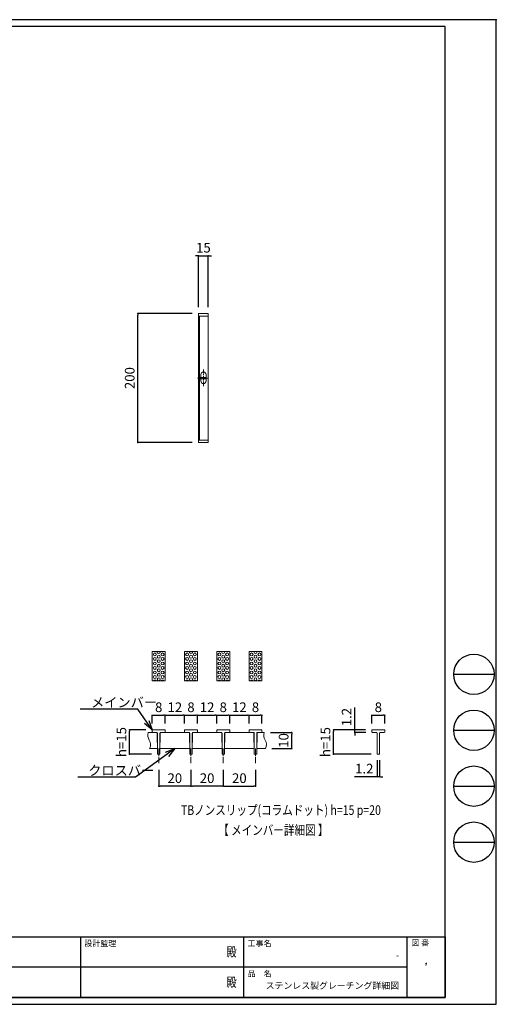
# Model space of a CAD drawing. Extents: x 0 to 431, y 0 to 305.
# Drawn here: x 283 to 431, y 0 to 305 of the extents above; entities that cross this region are included whole.
import ezdxf
from ezdxf import colors
from ezdxf.entities.mleader import LeaderData, LeaderLine
from ezdxf.enums import TextEntityAlignment as Align
from ezdxf.math import Vec2, Vec3

# ---------------------------------------------------------------- set-up
doc = ezdxf.new("R2010")
doc.units = 0
doc.header["$MEASUREMENT"] = 0
doc.linetypes.add('CENTER1', pattern=[10, 6.25, -1.25, 1.25, -1.25])
doc.layers.get('0').update_dxf_attribs({"linetype": 'CONTINUOUS'})
doc.layers.get('Defpoints').update_dxf_attribs({"linetype": 'CONTINUOUS'})
doc.layers.add('A1FRAME', color=7, linetype='CONTINUOUS')
for name, color, linetype, lineweight in [('中心線', 140, 'CENTER1', 5), ('寸法', 4, 'CONTINUOUS', 5), ('文字', 7, 'CONTINUOUS', 0), ('蓋', 3, 'CONTINUOUS', 5)]:
    doc.layers.add(name, color=color, linetype=linetype, lineweight=lineweight)
doc.styles.get("Standard").update_dxf_attribs({"font": 'txt.shx', "width": 0.8, "bigfont": 'bigfont.shx'})
doc.styles.add('丸ゴシック', font='HGRSMP.TTF', dxfattribs={"width": 0.9})
doc.dimstyles.new('単品1-2', dxfattribs={"dimtxt": 3, "dimasz": 0.5, "dimexe": 0, "dimexo": 2, "dimgap": 1, "dimtad": 1, "dimlfac": 2, "dimdsep": 46, "dimtxsty": 'STANDARD', "dimblk": 'DOT', "dimcen": 0.09, "dimadec": 0, "dimazin": 2, "dimtfac": 1, "dimtmove": 0, "dimatfit": 3, "dimldrblk": 'OPEN30', "dimfxl": 1, "dimtolj": 1, "dimtzin": 0, "dimarcsym": 0})
doc.dimstyles.new('単品1-5', dxfattribs={"dimtxt": 3, "dimasz": 0.5, "dimexe": 0, "dimexo": 2, "dimgap": 1, "dimtad": 1, "dimlfac": 5, "dimdsep": 46, "dimtxsty": 'STANDARD', "dimblk": 'DOT', "dimcen": 0.09, "dimadec": 0, "dimazin": 2, "dimtfac": 1, "dimtmove": 0, "dimatfit": 3, "dimldrblk": 'OPEN30', "dimfxl": 1, "dimtolj": 1, "dimtzin": 0, "dimarcsym": 0})

# ---------------------------------------------------------------- blocks, each defined once
blk = doc.blocks.new('_Dot')
at = {"color": 0, "linetype": 'ByBlock', "lineweight": -2}
blk.add_line((-0.5, 0), (-1, 0), dxfattribs=at)
at = {"color": 0, "linetype": 'ByBlock', "const_width": 0.5}
blk.add_lwpolyline([(-0.25, 0, 1), (0.25, 0, 1)], format="xyb", close=True, dxfattribs=at)
blk = doc.blocks.new('*D2')
at = {"layer": 'Defpoints', "color": 0, "transparency": 16777216}
for p in [(319.52, 214.17), (338.37, 214.17), (338.37, 174.17)]:
    blk.add_point(p, dxfattribs=at)
at = {"layer": '寸法', "color": 0, "lineweight": -2, "transparency": 16777216}
for p, q in [((336.37, 214.17), (319.52, 214.17)), ((319.52, 174.67), (319.52, 213.67)), ((336.37, 174.17), (319.52, 174.17))]:
    blk.add_line(p, q, dxfattribs=at)
at = {"layer": '寸法', "color": 0, "lineweight": -2, "transparency": 16777216, "xscale": 0.5, "yscale": 0.5, "zscale": 0.5}
for p, rotation in [((319.52, 214.17), 90), ((319.52, 174.17), 270)]:
    blk.add_blockref('_Dot', p, dxfattribs=dict(at, rotation=rotation))
at = {"layer": '寸法', "color": 0, "transparency": 16777216, "insert": (317.02, 194.17), "char_height": 3, "attachment_point": 5, "rotation": 90}
blk.add_mtext('\\A1;200', dxfattribs=at)
blk = doc.blocks.new('_Open30')
at = {"color": 0, "linetype": 'ByBlock', "lineweight": -2}
for p, q in [((-1, 0.27), (0, 0)), ((0, 0), (-1, -0.27)), ((0, 0), (-1, 0))]:
    blk.add_line(p, q, dxfattribs=at)
blk = doc.blocks.new('*D3')
at = {"layer": 'Defpoints', "color": 0, "transparency": 16777216}
for p in [(341.37, 232.1), (338.37, 214.17), (341.37, 214.17)]:
    blk.add_point(p, dxfattribs=at)
at = {"layer": '寸法', "color": 0, "lineweight": -2, "transparency": 16777216}
for p, q in [((337.87, 232.1), (337.37, 232.1)), ((338.37, 216.17), (338.37, 232.1)), ((338.37, 232.1), (341.37, 232.1)), ((341.37, 216.17), (341.37, 232.1)), ((341.87, 232.1), (342.37, 232.1))]:
    blk.add_line(p, q, dxfattribs=at)
at = {"layer": '寸法', "color": 0, "lineweight": -2, "transparency": 16777216, "xscale": 0.5, "yscale": 0.5, "zscale": 0.5}
blk.add_blockref('_Dot', (338.37, 232.1), dxfattribs=at)
at = {"layer": '寸法', "color": 0, "lineweight": -2, "transparency": 16777216, "xscale": 0.5, "yscale": 0.5, "zscale": 0.5, "rotation": 180}
blk.add_blockref('_Dot', (341.37, 232.1), dxfattribs=at)
at = {"layer": '寸法', "color": 0, "transparency": 16777216, "insert": (339.87, 234.6), "char_height": 3, "attachment_point": 5}
blk.add_mtext('\\A1;15', dxfattribs=at)
blk = doc.blocks.new('*D4')
at = {"layer": 'Defpoints', "color": 0, "transparency": 16777216}
for p in [(358.69, 84.31), (367.24, 84.31), (359.06, 79.31)]:
    blk.add_point(p, dxfattribs=at)
at = {"layer": '寸法', "color": 0, "lineweight": -2, "transparency": 16777216}
for p, q in [((360.69, 84.31), (367.24, 84.31)), ((367.24, 79.81), (367.24, 83.81)), ((361.06, 79.31), (367.24, 79.31))]:
    blk.add_line(p, q, dxfattribs=at)
at = {"layer": '寸法', "color": 0, "lineweight": -2, "transparency": 16777216, "xscale": 0.5, "yscale": 0.5, "zscale": 0.5}
for p, rotation in [((367.24, 84.31), 90), ((367.24, 79.31), 270)]:
    blk.add_blockref('_Dot', p, dxfattribs=dict(at, rotation=rotation))
at = {"layer": '寸法', "color": 0, "transparency": 16777216, "insert": (364.74, 81.81), "char_height": 3, "attachment_point": 5, "rotation": 90}
blk.add_mtext('\\A1;10', dxfattribs=at)
blk = doc.blocks.new('*D5')
at = {"layer": 'Defpoints', "color": 0, "transparency": 16777216}
for p in [(316.94, 85.06), (324.01, 85.06), (325.79, 77.56)]:
    blk.add_point(p, dxfattribs=at)
at = {"layer": '寸法', "color": 0, "lineweight": -2, "transparency": 16777216}
for p, q in [((322.01, 85.06), (316.94, 85.06)), ((316.94, 78.06), (316.94, 84.56)), ((323.79, 77.56), (316.94, 77.56))]:
    blk.add_line(p, q, dxfattribs=at)
at = {"layer": '寸法', "color": 0, "lineweight": -2, "transparency": 16777216, "xscale": 0.5, "yscale": 0.5, "zscale": 0.5}
for p, rotation in [((316.94, 85.06), 90), ((316.94, 77.56), 270)]:
    blk.add_blockref('_Dot', p, dxfattribs=dict(at, rotation=rotation))
at = {"layer": '寸法', "color": 0, "transparency": 16777216, "insert": (314.44, 81.31), "char_height": 3, "attachment_point": 5, "rotation": 90}
blk.add_mtext('\\A1;h=15', dxfattribs=at)
blk = doc.blocks.new('*D6')
at = {"layer": 'Defpoints', "color": 0, "transparency": 16777216}
for p in [(346.01, 74.73), (356.01, 74.73), (356.01, 67.62)]:
    blk.add_point(p, dxfattribs=at)
at = {"layer": '寸法', "color": 0, "lineweight": -2, "transparency": 16777216}
for p, q in [((346.01, 72.73), (346.01, 67.62)), ((356.01, 72.73), (356.01, 67.62)), ((346.51, 67.62), (355.51, 67.62))]:
    blk.add_line(p, q, dxfattribs=at)
at = {"layer": '寸法', "color": 0, "lineweight": -2, "transparency": 16777216, "xscale": 0.5, "yscale": 0.5, "zscale": 0.5, "rotation": 180}
blk.add_blockref('_Dot', (346.01, 67.62), dxfattribs=at)
at = {"layer": '寸法', "color": 0, "lineweight": -2, "transparency": 16777216, "xscale": 0.5, "yscale": 0.5, "zscale": 0.5}
blk.add_blockref('_Dot', (356.01, 67.62), dxfattribs=at)
at = {"layer": '寸法', "color": 0, "transparency": 16777216, "insert": (351.01, 70.12), "char_height": 3, "attachment_point": 5}
blk.add_mtext('\\A1;20', dxfattribs=at)
blk = doc.blocks.new('*D7')
at = {"layer": 'Defpoints', "color": 0, "transparency": 16777216}
for p in [(336.01, 74.73), (346.01, 74.73), (336.01, 67.62)]:
    blk.add_point(p, dxfattribs=at)
at = {"layer": '寸法', "color": 0, "lineweight": -2, "transparency": 16777216}
for p, q in [((336.01, 72.73), (336.01, 67.62)), ((346.01, 72.73), (346.01, 67.62)), ((345.51, 67.62), (336.51, 67.62))]:
    blk.add_line(p, q, dxfattribs=at)
at = {"layer": '寸法', "color": 0, "lineweight": -2, "transparency": 16777216, "xscale": 0.5, "yscale": 0.5, "zscale": 0.5, "rotation": 180}
blk.add_blockref('_Dot', (336.01, 67.62), dxfattribs=at)
at = {"layer": '寸法', "color": 0, "lineweight": -2, "transparency": 16777216, "xscale": 0.5, "yscale": 0.5, "zscale": 0.5}
blk.add_blockref('_Dot', (346.01, 67.62), dxfattribs=at)
at = {"layer": '寸法', "color": 0, "transparency": 16777216, "insert": (341.01, 70.12), "char_height": 3, "attachment_point": 5}
blk.add_mtext('\\A1;20', dxfattribs=at)
blk = doc.blocks.new('*D8')
at = {"layer": 'Defpoints', "color": 0, "transparency": 16777216}
for p in [(326.01, 74.73), (336.01, 74.73), (326.01, 67.62)]:
    blk.add_point(p, dxfattribs=at)
at = {"layer": '寸法', "color": 0, "lineweight": -2, "transparency": 16777216}
for p, q in [((326.01, 72.73), (326.01, 67.62)), ((336.01, 72.73), (336.01, 67.62)), ((335.51, 67.62), (326.51, 67.62))]:
    blk.add_line(p, q, dxfattribs=at)
at = {"layer": '寸法', "color": 0, "lineweight": -2, "transparency": 16777216, "xscale": 0.5, "yscale": 0.5, "zscale": 0.5, "rotation": 180}
blk.add_blockref('_Dot', (326.01, 67.62), dxfattribs=at)
at = {"layer": '寸法', "color": 0, "lineweight": -2, "transparency": 16777216, "xscale": 0.5, "yscale": 0.5, "zscale": 0.5}
blk.add_blockref('_Dot', (336.01, 67.62), dxfattribs=at)
at = {"layer": '寸法', "color": 0, "transparency": 16777216, "insert": (331.01, 70.12), "char_height": 3, "attachment_point": 5}
blk.add_mtext('\\A1;20', dxfattribs=at)
blk = doc.blocks.new('*D9')
at = {"layer": 'Defpoints', "color": 0, "transparency": 16777216}
for p in [(328.01, 89.61), (324.01, 85.06), (328.01, 85.06)]:
    blk.add_point(p, dxfattribs=at)
at = {"layer": '寸法', "color": 0, "lineweight": -2, "transparency": 16777216}
for p, q in [((324.01, 87.06), (324.01, 89.61)), ((324.51, 89.61), (327.51, 89.61)), ((328.01, 87.06), (328.01, 89.61))]:
    blk.add_line(p, q, dxfattribs=at)
at = {"layer": '寸法', "color": 0, "lineweight": -2, "transparency": 16777216, "xscale": 0.5, "yscale": 0.5, "zscale": 0.5, "rotation": 180}
blk.add_blockref('_Dot', (324.01, 89.61), dxfattribs=at)
at = {"layer": '寸法', "color": 0, "lineweight": -2, "transparency": 16777216, "xscale": 0.5, "yscale": 0.5, "zscale": 0.5}
blk.add_blockref('_Dot', (328.01, 89.61), dxfattribs=at)
at = {"layer": '寸法', "color": 0, "transparency": 16777216, "insert": (326.01, 92.11), "char_height": 3, "attachment_point": 5}
blk.add_mtext('\\A1;8', dxfattribs=at)
blk = doc.blocks.new('*D10')
at = {"layer": 'Defpoints', "color": 0, "transparency": 16777216}
for p in [(338.01, 89.61), (334.01, 85.06), (338.01, 85.06)]:
    blk.add_point(p, dxfattribs=at)
at = {"layer": '寸法', "color": 0, "lineweight": -2, "transparency": 16777216}
for p, q in [((334.01, 87.06), (334.01, 89.61)), ((334.51, 89.61), (337.51, 89.61)), ((338.01, 87.06), (338.01, 89.61))]:
    blk.add_line(p, q, dxfattribs=at)
at = {"layer": '寸法', "color": 0, "lineweight": -2, "transparency": 16777216, "xscale": 0.5, "yscale": 0.5, "zscale": 0.5, "rotation": 180}
blk.add_blockref('_Dot', (334.01, 89.61), dxfattribs=at)
at = {"layer": '寸法', "color": 0, "lineweight": -2, "transparency": 16777216, "xscale": 0.5, "yscale": 0.5, "zscale": 0.5}
blk.add_blockref('_Dot', (338.01, 89.61), dxfattribs=at)
at = {"layer": '寸法', "color": 0, "transparency": 16777216, "insert": (336.01, 92.11), "char_height": 3, "attachment_point": 5}
blk.add_mtext('\\A1;8', dxfattribs=at)
blk = doc.blocks.new('*D11')
at = {"layer": 'Defpoints', "color": 0, "transparency": 16777216}
for p in [(348.01, 89.61), (344.01, 85.06), (348.01, 85.06)]:
    blk.add_point(p, dxfattribs=at)
at = {"layer": '寸法', "color": 0, "lineweight": -2, "transparency": 16777216}
for p, q in [((344.01, 87.06), (344.01, 89.61)), ((344.51, 89.61), (347.51, 89.61)), ((348.01, 87.06), (348.01, 89.61))]:
    blk.add_line(p, q, dxfattribs=at)
at = {"layer": '寸法', "color": 0, "lineweight": -2, "transparency": 16777216, "xscale": 0.5, "yscale": 0.5, "zscale": 0.5, "rotation": 180}
blk.add_blockref('_Dot', (344.01, 89.61), dxfattribs=at)
at = {"layer": '寸法', "color": 0, "lineweight": -2, "transparency": 16777216, "xscale": 0.5, "yscale": 0.5, "zscale": 0.5}
blk.add_blockref('_Dot', (348.01, 89.61), dxfattribs=at)
at = {"layer": '寸法', "color": 0, "transparency": 16777216, "insert": (346.01, 92.11), "char_height": 3, "attachment_point": 5}
blk.add_mtext('\\A1;8', dxfattribs=at)
blk = doc.blocks.new('*D12')
at = {"layer": 'Defpoints', "color": 0, "transparency": 16777216}
for p in [(358.01, 89.61), (354.01, 85.06), (358.01, 85.06)]:
    blk.add_point(p, dxfattribs=at)
at = {"layer": '寸法', "color": 0, "lineweight": -2, "transparency": 16777216}
for p, q in [((354.01, 87.06), (354.01, 89.61)), ((354.51, 89.61), (357.51, 89.61)), ((358.01, 87.06), (358.01, 89.61))]:
    blk.add_line(p, q, dxfattribs=at)
at = {"layer": '寸法', "color": 0, "lineweight": -2, "transparency": 16777216, "xscale": 0.5, "yscale": 0.5, "zscale": 0.5, "rotation": 180}
blk.add_blockref('_Dot', (354.01, 89.61), dxfattribs=at)
at = {"layer": '寸法', "color": 0, "lineweight": -2, "transparency": 16777216, "xscale": 0.5, "yscale": 0.5, "zscale": 0.5}
blk.add_blockref('_Dot', (358.01, 89.61), dxfattribs=at)
at = {"layer": '寸法', "color": 0, "transparency": 16777216, "insert": (356.01, 92.11), "char_height": 3, "attachment_point": 5}
blk.add_mtext('\\A1;8', dxfattribs=at)
blk = doc.blocks.new('*D13')
at = {"layer": 'Defpoints', "color": 0, "transparency": 16777216}
for p in [(334.01, 89.61), (328.01, 85.06), (334.01, 85.06)]:
    blk.add_point(p, dxfattribs=at)
at = {"layer": '寸法', "color": 0, "lineweight": -2, "transparency": 16777216}
for p, q in [((328.01, 87.06), (328.01, 89.61)), ((328.51, 89.61), (333.51, 89.61)), ((334.01, 87.06), (334.01, 89.61))]:
    blk.add_line(p, q, dxfattribs=at)
at = {"layer": '寸法', "color": 0, "lineweight": -2, "transparency": 16777216, "xscale": 0.5, "yscale": 0.5, "zscale": 0.5, "rotation": 180}
blk.add_blockref('_Dot', (328.01, 89.61), dxfattribs=at)
at = {"layer": '寸法', "color": 0, "lineweight": -2, "transparency": 16777216, "xscale": 0.5, "yscale": 0.5, "zscale": 0.5}
blk.add_blockref('_Dot', (334.01, 89.61), dxfattribs=at)
at = {"layer": '寸法', "color": 0, "transparency": 16777216, "insert": (331.01, 92.11), "char_height": 3, "attachment_point": 5}
blk.add_mtext('\\A1;12', dxfattribs=at)
blk = doc.blocks.new('*D14')
at = {"layer": 'Defpoints', "color": 0, "transparency": 16777216}
for p in [(344.01, 89.61), (338.01, 85.06), (344.01, 85.06)]:
    blk.add_point(p, dxfattribs=at)
at = {"layer": '寸法', "color": 0, "lineweight": -2, "transparency": 16777216}
for p, q in [((338.01, 87.06), (338.01, 89.61)), ((338.51, 89.61), (343.51, 89.61)), ((344.01, 87.06), (344.01, 89.61))]:
    blk.add_line(p, q, dxfattribs=at)
at = {"layer": '寸法', "color": 0, "lineweight": -2, "transparency": 16777216, "xscale": 0.5, "yscale": 0.5, "zscale": 0.5, "rotation": 180}
blk.add_blockref('_Dot', (338.01, 89.61), dxfattribs=at)
at = {"layer": '寸法', "color": 0, "lineweight": -2, "transparency": 16777216, "xscale": 0.5, "yscale": 0.5, "zscale": 0.5}
blk.add_blockref('_Dot', (344.01, 89.61), dxfattribs=at)
at = {"layer": '寸法', "color": 0, "transparency": 16777216, "insert": (341.01, 92.11), "char_height": 3, "attachment_point": 5}
blk.add_mtext('\\A1;12', dxfattribs=at)
blk = doc.blocks.new('*D15')
at = {"layer": 'Defpoints', "color": 0, "transparency": 16777216}
for p in [(354.01, 89.61), (348.01, 85.06), (354.01, 85.06)]:
    blk.add_point(p, dxfattribs=at)
at = {"layer": '寸法', "color": 0, "lineweight": -2, "transparency": 16777216}
for p, q in [((348.01, 87.06), (348.01, 89.61)), ((348.51, 89.61), (353.51, 89.61)), ((354.01, 87.06), (354.01, 89.61))]:
    blk.add_line(p, q, dxfattribs=at)
at = {"layer": '寸法', "color": 0, "lineweight": -2, "transparency": 16777216, "xscale": 0.5, "yscale": 0.5, "zscale": 0.5, "rotation": 180}
blk.add_blockref('_Dot', (348.01, 89.61), dxfattribs=at)
at = {"layer": '寸法', "color": 0, "lineweight": -2, "transparency": 16777216, "xscale": 0.5, "yscale": 0.5, "zscale": 0.5}
blk.add_blockref('_Dot', (354.01, 89.61), dxfattribs=at)
at = {"layer": '寸法', "color": 0, "transparency": 16777216, "insert": (351.01, 92.11), "char_height": 3, "attachment_point": 5}
blk.add_mtext('\\A1;12', dxfattribs=at)
blk = doc.blocks.new('*D16')
at = {"layer": 'Defpoints', "color": 0, "transparency": 16777216}
for p in [(380.21, 85.06), (392.1, 85.06), (393.88, 77.56)]:
    blk.add_point(p, dxfattribs=at)
at = {"layer": '寸法', "color": 0, "lineweight": -2, "transparency": 16777216}
for p, q in [((390.1, 85.06), (380.21, 85.06)), ((380.21, 78.06), (380.21, 84.56)), ((391.88, 77.56), (380.21, 77.56))]:
    blk.add_line(p, q, dxfattribs=at)
at = {"layer": '寸法', "color": 0, "lineweight": -2, "transparency": 16777216, "xscale": 0.5, "yscale": 0.5, "zscale": 0.5}
for p, rotation in [((380.21, 85.06), 90), ((380.21, 77.56), 270)]:
    blk.add_blockref('_Dot', p, dxfattribs=dict(at, rotation=rotation))
at = {"layer": '寸法', "color": 0, "transparency": 16777216, "insert": (377.71, 81.31), "char_height": 3, "attachment_point": 5, "rotation": 90}
blk.add_mtext('\\A1;h=15', dxfattribs=at)
blk = doc.blocks.new('*D17')
at = {"layer": 'Defpoints', "color": 0, "transparency": 16777216}
for p in [(396.1, 89.61), (392.1, 85.06), (396.1, 85.06)]:
    blk.add_point(p, dxfattribs=at)
at = {"layer": '寸法', "color": 0, "lineweight": -2, "transparency": 16777216}
for p, q in [((392.1, 87.06), (392.1, 89.61)), ((392.6, 89.61), (395.6, 89.61)), ((396.1, 87.06), (396.1, 89.61))]:
    blk.add_line(p, q, dxfattribs=at)
at = {"layer": '寸法', "color": 0, "lineweight": -2, "transparency": 16777216, "xscale": 0.5, "yscale": 0.5, "zscale": 0.5, "rotation": 180}
blk.add_blockref('_Dot', (392.1, 89.61), dxfattribs=at)
at = {"layer": '寸法', "color": 0, "lineweight": -2, "transparency": 16777216, "xscale": 0.5, "yscale": 0.5, "zscale": 0.5}
blk.add_blockref('_Dot', (396.1, 89.61), dxfattribs=at)
at = {"layer": '寸法', "color": 0, "transparency": 16777216, "insert": (394.1, 92.11), "char_height": 3, "attachment_point": 5}
blk.add_mtext('\\A1;8', dxfattribs=at)
blk = doc.blocks.new('*D18')
at = {"layer": 'Defpoints', "color": 0, "transparency": 16777216}
for p in [(386.76, 85.06), (392.1, 85.06), (392.25, 84.31)]:
    blk.add_point(p, dxfattribs=at)
at = {"layer": '寸法', "color": 0, "lineweight": -2, "transparency": 16777216}
for p, q in [((386.76, 85.56), (386.76, 92.06)), ((390.1, 85.06), (386.76, 85.06)), ((386.76, 84.31), (386.76, 85.06)), ((390.25, 84.31), (386.76, 84.31)), ((386.76, 83.81), (386.76, 83.31))]:
    blk.add_line(p, q, dxfattribs=at)
at = {"layer": '寸法', "color": 0, "lineweight": -2, "transparency": 16777216, "xscale": 0.5, "yscale": 0.5, "zscale": 0.5}
for p, rotation in [((386.76, 85.06), 270), ((386.76, 84.31), 90)]:
    blk.add_blockref('_Dot', p, dxfattribs=dict(at, rotation=rotation))
at = {"layer": '寸法', "color": 0, "transparency": 16777216, "insert": (384.26, 89.06), "char_height": 3, "attachment_point": 5, "rotation": 90}
blk.add_mtext('\\A1;1.2', dxfattribs=at)
blk = doc.blocks.new('*D19')
at = {"layer": 'Defpoints', "color": 0, "transparency": 16777216}
for p in [(393.73, 77.71), (394.48, 77.71), (393.73, 70.57)]:
    blk.add_point(p, dxfattribs=at)
at = {"layer": '寸法', "color": 0, "lineweight": -2, "transparency": 16777216}
for p, q in [((393.73, 75.71), (393.73, 70.57)), ((394.48, 75.71), (394.48, 70.57)), ((393.23, 70.57), (386.73, 70.57)), ((394.48, 70.57), (393.73, 70.57)), ((394.98, 70.57), (395.48, 70.57))]:
    blk.add_line(p, q, dxfattribs=at)
at = {"layer": '寸法', "color": 0, "lineweight": -2, "transparency": 16777216, "xscale": 0.5, "yscale": 0.5, "zscale": 0.5}
blk.add_blockref('_Dot', (393.73, 70.57), dxfattribs=at)
at = {"layer": '寸法', "color": 0, "lineweight": -2, "transparency": 16777216, "xscale": 0.5, "yscale": 0.5, "zscale": 0.5, "rotation": 180}
blk.add_blockref('_Dot', (394.48, 70.57), dxfattribs=at)
at = {"layer": '寸法', "color": 0, "transparency": 16777216, "insert": (389.73, 73.07), "char_height": 3, "attachment_point": 5}
blk.add_mtext('\\A1;1.2', dxfattribs=at)

msp = doc.modelspace()

# ---------------------------------------------------------------- linework, layer by layer
at = {"layer": 'A1FRAME', "color": 1, "linetype": 'Continuous', "lineweight": 25}
for p, q in [((430.6604, 305.2925), (0, 305.2925)), ((430.6604, 0), (430.6604, 305.2925)), ((0, 0), (430.6604, 0))]:
    msp.add_line(p, q, dxfattribs=at)
at = {"layer": 'A1FRAME', "color": 11, "linetype": 'Continuous', "lineweight": 25}
for p, q in [((414.8551, 303.1372), (5.7474, 303.1372)), ((414.8551, 2.1553), (414.8551, 303.1372)), ((417.459, 102.3183), (429.9865, 102.3183)), ((417.459, 84.9726), (429.9865, 84.9726)), ((417.459, 67.6268), (429.9865, 67.6268)), ((417.459, 50.281), (429.9865, 50.281)), ((5.7474, 20.9465), (414.8551, 20.9465)), ((301.7462, 20.9465), (301.7462, 2.1553)), ((352.338, 20.9465), (352.338, 2.1553)), ((402.9298, 20.9465), (402.9298, 2.1553)), ((414.8551, 20.9465), (414.8551, 2.1553)), ((402.9298, 11.5509), (171.6529, 11.5509)), ((414.8551, 2.1553), (5.7474, 2.1553)), ((5.7474, 2.1553), (414.8551, 2.1553))]:
    msp.add_line(p, q, dxfattribs=at)
for centre in [(423.7227, 102.3183), (423.7227, 84.9726), (423.7227, 67.6268), (423.7227, 50.281)]:
    msp.add_circle(centre, 6.2638, dxfattribs=at)
at = {"layer": 'A1FRAME', "color": 11}
msp.add_point((430.6604, 305.2925), dxfattribs=at)
at = {"layer": '中心線', "linetype": 'CENTER1', "ltscale": 0.2}
for p, q in [((339.8742, 191.6332), (339.8742, 196.8195)), ((338.0515, 194.1661), (341.2997, 194.1661))]:
    msp.add_line(p, q, dxfattribs=at)
at = {"layer": '中心線', "linetype": 'CENTER1', "ltscale": 0.3}
for p, q in [((326.0128, 74.7259), (326.0128, 79.316)), ((336.0128, 74.7259), (336.0128, 79.316)), ((346.0128, 74.7259), (346.0128, 79.316)), ((356.0128, 74.7259), (356.0128, 79.316))]:
    msp.add_line(p, q, dxfattribs=at)
at = {"layer": '蓋', "linetype": 'Continuous'}
for p, q in [((338.3742, 214.1661), (341.3742, 214.1661)), ((338.3742, 214.1661), (338.3742, 174.1661)), ((341.3742, 214.1661), (341.3742, 174.1661)), ((338.3742, 213.3661), (341.3742, 213.3661)), ((338.6742, 213.3661), (338.6742, 174.9661)), ((338.3742, 174.9661), (341.3742, 174.9661)), ((338.3742, 174.1661), (341.3742, 174.1661)), ((324.0128, 109.4022), (324.0128, 100.2976)), ((324.0128, 109.4022), (328.0128, 109.4022)), ((328.0128, 109.4022), (328.0128, 100.2976)), ((334.0128, 109.4022), (334.0128, 100.2976)), ((334.0128, 109.4022), (338.0128, 109.4022)), ((338.0128, 109.4022), (338.0128, 100.2976)), ((344.0128, 109.4022), (344.0128, 100.2976)), ((344.0128, 109.4022), (348.0128, 109.4022)), ((348.0128, 109.4022), (348.0128, 100.2976)), ((354.0128, 109.4022), (354.0128, 100.2976)), ((354.0128, 109.4022), (358.0128, 109.4022)), ((358.0128, 109.4022), (358.0128, 100.2976)), ((324.0128, 100.2976), (328.0128, 100.2976)), ((334.0128, 100.2976), (338.0128, 100.2976)), ((344.0128, 100.2976), (348.0128, 100.2976)), ((354.0128, 100.2976), (358.0128, 100.2976)), ((325.3878, 84.3079), (322.7929, 84.3079)), ((324.0128, 85.0579), (328.0128, 85.0579)), ((324.0128, 84.4579), (324.0128, 85.0579)), ((325.3878, 84.3079), (324.1628, 84.3079)), ((325.5378, 84.1579), (325.5378, 81.2829)), ((325.6378, 77.7079), (325.6378, 84.0579)), ((326.3878, 77.7079), (326.3878, 84.0579)), ((326.4878, 84.1579), (326.4878, 81.2829)), ((326.6378, 84.3079), (327.8628, 84.3079)), ((326.6378, 84.3079), (335.3878, 84.3079)), ((328.0128, 84.4579), (328.0128, 85.0579)), ((334.0128, 85.0579), (338.0128, 85.0579)), ((334.0128, 84.4579), (334.0128, 85.0579)), ((335.3878, 84.3079), (334.1628, 84.3079)), ((335.5378, 84.1579), (335.5378, 81.2829)), ((335.6378, 77.7079), (335.6378, 84.0579)), ((336.3878, 77.7079), (336.3878, 84.0579)), ((336.4878, 84.1579), (336.4878, 81.2829)), ((336.6378, 84.3079), (337.8628, 84.3079)), ((336.6378, 84.3079), (345.3878, 84.3079)), ((338.0128, 84.4579), (338.0128, 85.0579)), ((344.0128, 85.0579), (348.0128, 85.0579)), ((344.0128, 84.4579), (344.0128, 85.0579)), ((345.3878, 84.3079), (344.1628, 84.3079)), ((345.5378, 84.1579), (345.5378, 81.2829)), ((345.6378, 77.7079), (345.6378, 84.0579)), ((346.3878, 77.7079), (346.3878, 84.0579)), ((346.4878, 84.1579), (346.4878, 81.2829)), ((346.6378, 84.3079), (347.8628, 84.3079)), ((346.6378, 84.3079), (355.3878, 84.3079)), ((348.0128, 84.4579), (348.0128, 85.0579)), ((354.0128, 85.0579), (358.0128, 85.0579)), ((354.0128, 84.4579), (354.0128, 85.0579)), ((355.3878, 84.3079), (354.1628, 84.3079)), ((355.5378, 84.1579), (355.5378, 81.2829)), ((355.6378, 77.7079), (355.6378, 84.0579)), ((356.3878, 77.7079), (356.3878, 84.0579)), ((356.4878, 84.1579), (356.4878, 81.2829)), ((356.6378, 84.3079), (357.8628, 84.3079)), ((356.6378, 84.3079), (358.6858, 84.3079)), ((358.0128, 84.4579), (358.0128, 85.0579)), ((392.1009, 85.0579), (396.1009, 85.0579)), ((392.1009, 84.4579), (392.1009, 85.0579)), ((393.4759, 84.3079), (392.2509, 84.3079)), ((393.7259, 77.7079), (393.7259, 84.0579)), ((394.4759, 77.7079), (394.4759, 84.0579)), ((394.7259, 84.3079), (395.9509, 84.3079)), ((396.1009, 84.4579), (396.1009, 85.0579)), ((325.6378, 79.3079), (323.1706, 79.3079)), ((326.2378, 77.5579), (325.7878, 77.5579)), ((335.6378, 79.3079), (326.3878, 79.3079)), ((336.2378, 77.5579), (335.7878, 77.5579)), ((345.6378, 79.3079), (336.3878, 79.3079)), ((346.2378, 77.5579), (345.7878, 77.5579)), ((355.6378, 79.3079), (346.3878, 79.3079)), ((356.2378, 77.5579), (355.7878, 77.5579)), ((359.0635, 79.3079), (356.3878, 79.3079)), ((394.3259, 77.5579), (393.8759, 77.5579))]:
    msp.add_line(p, q, dxfattribs=at)
at = {"layer": '蓋', "color": 3, "linetype": 'Continuous'}
for p, q in [((338.6742, 193.9661), (338.6742, 194.3661)), ((338.6742, 194.3661), (340.6742, 194.3661)), ((338.6742, 193.9661), (340.6742, 193.9661)), ((339.0742, 194.3661), (339.0742, 195.2661)), ((339.0742, 193.2661), (339.0742, 193.9661)), ((340.6742, 194.3661), (340.6742, 195.2661)), ((340.6742, 193.9661), (340.6742, 194.3661)), ((340.6742, 193.2661), (340.6742, 193.9661))]:
    msp.add_line(p, q, dxfattribs=at)
at = {"layer": '蓋', "linetype": 'Continuous'}
for centre in [(324.8128, 108.4864), (324.8128, 107.0864), (326.0128, 107.7864), (327.2128, 108.4864), (327.2128, 107.0864), (334.8128, 108.4864), (334.8128, 107.0864), (336.0128, 107.7864), (337.2128, 108.4864), (337.2128, 107.0864), (344.8128, 108.4864), (344.8128, 107.0864), (346.0128, 107.7864), (347.2128, 108.4864), (347.2128, 107.0864), (354.8128, 108.4864), (354.8128, 107.0864), (356.0128, 107.7864), (357.2128, 108.4864), (357.2128, 107.0864), (324.8128, 105.6864), (324.8128, 104.2864), (326.0128, 106.3864), (326.0128, 104.9864), (326.0128, 103.5864), (327.2128, 105.6864), (327.2128, 104.2864), (334.8128, 105.6864), (334.8128, 104.2864), (336.0128, 106.3864), (336.0128, 104.9864), (336.0128, 103.5864), (337.2128, 105.6864), (337.2128, 104.2864), (344.8128, 105.6864), (344.8128, 104.2864), (346.0128, 106.3864), (346.0128, 104.9864), (346.0128, 103.5864), (347.2128, 105.6864), (347.2128, 104.2864), (354.8128, 105.6864), (354.8128, 104.2864), (356.0128, 106.3864), (356.0128, 104.9864), (356.0128, 103.5864), (357.2128, 105.6864), (357.2128, 104.2864), (324.8128, 102.8864), (324.8128, 101.4864), (326.0128, 102.1864), (326.0128, 100.7864), (327.2128, 102.8864), (327.2128, 101.4864), (334.8128, 102.8864), (334.8128, 101.4864), (336.0128, 102.1864), (336.0128, 100.7864), (337.2128, 102.8864), (337.2128, 101.4864), (344.8128, 102.8864), (344.8128, 101.4864), (346.0128, 102.1864), (346.0128, 100.7864), (347.2128, 102.8864), (347.2128, 101.4864), (354.8128, 102.8864), (354.8128, 101.4864), (356.0128, 102.1864), (356.0128, 100.7864), (357.2128, 102.8864), (357.2128, 101.4864)]:
    msp.add_circle(centre, 0.45, dxfattribs=at)
at = {"layer": '蓋', "color": 3, "linetype": 'Continuous'}
for centre, start, end in [((339.8742, 195.2661), 0, 180), ((339.8742, 193.2661), 180, 0)]:
    msp.add_arc(centre, 0.8, start, end, dxfattribs=at)
at = {"layer": '蓋', "linetype": 'Continuous'}
for centre, radius, start, end in [((326.0128, 109.1864), 0.45, 151.348441, 28.651559), ((336.0128, 109.1864), 0.45, 151.348441, 28.651559), ((346.0128, 109.1864), 0.45, 151.348441, 28.651559), ((356.0128, 109.1864), 0.45, 151.348441, 28.651559), ((324.8128, 100.0864), 0.45, 27.981057, 152.018943), ((327.2128, 100.0864), 0.45, 27.981057, 152.018943), ((334.8128, 100.0864), 0.45, 27.981057, 152.018943), ((337.2128, 100.0864), 0.45, 27.981057, 152.018943), ((344.8128, 100.0864), 0.45, 27.981057, 152.018943), ((347.2128, 100.0864), 0.45, 27.981057, 152.018943), ((354.8128, 100.0864), 0.45, 27.981057, 152.018943), ((357.2128, 100.0864), 0.45, 27.981057, 152.018943), ((325.5098, 83.4434), 2.8511, 162.348771, 212.317537), ((324.1628, 84.4579), 0.15, 180, 270), ((325.3878, 84.0579), 0.25, 0, 90), ((325.3878, 84.1579), 0.15, 0, 90), ((326.6378, 84.0579), 0.25, 90, 180), ((326.6378, 84.1579), 0.15, 90, 180), ((327.8628, 84.4579), 0.15, 270, 0), ((334.1628, 84.4579), 0.15, 180, 270), ((335.3878, 84.0579), 0.25, 0, 90), ((335.3878, 84.1579), 0.15, 0, 90), ((336.6378, 84.0579), 0.25, 90, 180), ((336.6378, 84.1579), 0.15, 90, 180), ((337.8628, 84.4579), 0.15, 270, 0), ((344.1628, 84.4579), 0.15, 180, 270), ((345.3878, 84.0579), 0.25, 0, 90), ((345.3878, 84.1579), 0.15, 0, 90), ((346.6378, 84.0579), 0.25, 90, 180), ((346.6378, 84.1579), 0.15, 90, 180), ((347.8628, 84.4579), 0.15, 270, 0), ((354.1628, 84.4579), 0.15, 180, 270), ((355.3878, 84.0579), 0.25, 0, 90), ((355.3878, 84.1579), 0.15, 0, 90), ((356.6378, 84.0579), 0.25, 90, 180), ((356.6378, 84.1579), 0.15, 90, 180), ((357.8628, 84.4579), 0.15, 270, 0), ((361.4027, 83.4434), 2.8511, 162.348771, 212.317537), ((392.2509, 84.4579), 0.15, 180, 270), ((393.4759, 84.0579), 0.25, 0, 90), ((394.7259, 84.0579), 0.25, 90, 180), ((395.9509, 84.4579), 0.15, 270, 0), ((320.9432, 80.5545), 2.5526, 330.764674, 32.317537), ((326.0128, 81.2829), 0.475, 180, 217.863646), ((326.0128, 81.2829), 0.475, 322.136354, 0), ((336.0128, 81.2829), 0.475, 180, 217.863646), ((336.0128, 81.2829), 0.475, 322.136354, 0), ((346.0128, 81.2829), 0.475, 180, 217.863646), ((346.0128, 81.2829), 0.475, 322.136354, 0), ((356.0128, 81.2829), 0.475, 180, 217.863646), ((356.0128, 81.2829), 0.475, 322.136354, 0), ((356.8361, 80.5545), 2.5526, 330.764674, 32.317537), ((325.7878, 77.7079), 0.15, 180, 270), ((326.2378, 77.7079), 0.15, 270, 0), ((335.7878, 77.7079), 0.15, 180, 270), ((336.2378, 77.7079), 0.15, 270, 0), ((345.7878, 77.7079), 0.15, 180, 270), ((346.2378, 77.7079), 0.15, 270, 0), ((355.7878, 77.7079), 0.15, 180, 270), ((356.2378, 77.7079), 0.15, 270, 0), ((393.8759, 77.7079), 0.15, 180, 270), ((394.3259, 77.7079), 0.15, 270, 0)]:
    msp.add_arc(centre, radius, start, end, dxfattribs=at)

# ---------------------------------------------------------------- texts
at = {"layer": 'A1FRAME', "color": 11, "lineweight": 25, "style": '丸ゴシック'}
for s, p in [('設計監理', (302.9705, 19.8155)), ('工事名', (353.5623, 19.8155)), ('図 番', (404.3753, 19.9854)), ('品\u3000名', (353.5623, 10.4198))]:
    msp.add_text(s, height=1.80685, dxfattribs=at).set_placement(p, align=Align.TOP_LEFT)
at = {"layer": 'A1FRAME', "color": 11, "lineweight": 25, "style": '丸ゴシック', "width": 0.8}
for p in [(350.1698, 16.2487), (350.1698, 6.8531)]:
    msp.add_text('殿', height=2.891, dxfattribs=at).set_placement(p, align=Align.MIDDLE_RIGHT)
at = {"layer": 'A1FRAME', "color": 6, "lineweight": 25, "style": '丸ゴシック'}
for s, height, p in [('-', 2.0206, (400.5101, 15.2091)), ('ステンレス製グレーチング詳細図', 2.020565, (400.5101, 5.8135))]:
    msp.add_text(s, height=height, dxfattribs=at).set_placement(p, align=Align.MIDDLE_RIGHT)
at = {"layer": 'A1FRAME', "color": 6, "lineweight": 25, "style": '丸ゴシック', "width": 0.5}
msp.add_text('*', height=2.6941, dxfattribs=at).set_placement((408.8925, 11.5509), align=Align.MIDDLE_CENTER)
at = {"layer": '文字', "width": 0.8}
for s, p in [('TBノンスリップ(コラムドット) h=15 p=20', (332.8897, 58.7237)), ('【 メインバー詳細図 】', (344.4448, 52.516))]:
    msp.add_text(s, height=3, dxfattribs=at).set_placement(p)

# ---------------------------------------------------------------- dimensions: what is measured, and where the dimension line sits
at = {"layer": '寸法'}
for base, p1, p2, dimstyle, picture, middle in [((341.3742, 232.0989), (338.3742, 214.1661), (341.3742, 214.1661), '単品1-5', '*D3', (339.8742, 232.0989)), ((348.0128, 89.6057), (344.0128, 85.0579), (348.0128, 85.0579), '単品1-2', '*D11', (346.0128, 89.6057)), ((358.0128, 89.6057), (354.0128, 85.0579), (358.0128, 85.0579), '単品1-2', '*D12', (356.0128, 89.6057))]:
    dim = msp.add_linear_dim(base=base, p1=p1, p2=p2, dimstyle=dimstyle, dxfattribs=at)
    dim.commit()
    dim.dimension.update_dxf_attribs({"geometry": picture, "text_midpoint": middle, "dimtype": 160})
dim = msp.add_linear_dim(base=(319.5161, 214.1661), p1=(338.3742, 174.1661), p2=(338.3742, 214.1661), angle=90, dimstyle='単品1-5', dxfattribs=at)
dim.commit()
dim.dimension.update_dxf_attribs({"geometry": '*D2', "text_midpoint": (317.0161, 194.1661)})
for base, p1, p2, picture, middle in [((328.0128, 89.6057), (324.0128, 85.0579), (328.0128, 85.0579), '*D9', (326.0128, 92.1057)), ((334.0128, 89.6057), (328.0128, 85.0579), (334.0128, 85.0579), '*D13', (331.0128, 92.1057)), ((338.0128, 89.6057), (334.0128, 85.0579), (338.0128, 85.0579), '*D10', (336.0128, 92.1057)), ((344.0128, 89.6057), (338.0128, 85.0579), (344.0128, 85.0579), '*D14', (341.0128, 92.1057)), ((354.0128, 89.6057), (348.0128, 85.0579), (354.0128, 85.0579), '*D15', (351.0128, 92.1057)), ((396.1009, 89.6057), (392.1009, 85.0579), (396.1009, 85.0579), '*D17', (394.1009, 92.1057)), ((326.0134, 67.6217), (336.0134, 74.7259), (326.0134, 74.7259), '*D8', (331.0134, 70.1217)), ((336.0134, 67.6217), (346.0134, 74.7259), (336.0134, 74.7259), '*D7', (341.0134, 70.1217)), ((356.0134, 67.6217), (346.0134, 74.7259), (356.0134, 74.7259), '*D6', (351.0134, 70.1217))]:
    dim = msp.add_linear_dim(base=base, p1=p1, p2=p2, dimstyle='単品1-2', dxfattribs=at)
    dim.commit()
    dim.dimension.update_dxf_attribs({"geometry": picture, "text_midpoint": middle})
dim = msp.add_linear_dim(base=(386.7604, 85.0579), p1=(392.2509, 84.3079), p2=(392.1009, 85.0579), angle=90, text='1.2', dimstyle='単品1-2', dxfattribs=at)
dim.commit()
dim.dimension.update_dxf_attribs({"geometry": '*D18', "text_midpoint": (384.2604, 89.0579)})
for base, p1, p2, picture, middle in [((316.9405, 85.0579), (325.7878, 77.5579), (324.0128, 85.0579), '*D5', (316.9405, 81.3079)), ((380.2115, 85.0579), (393.8759, 77.5579), (392.1009, 85.0579), '*D16', (380.2115, 81.3079))]:
    dim = msp.add_linear_dim(base=base, p1=p1, p2=p2, angle=90, text='h=<>', dimstyle='単品1-2', dxfattribs=at)
    dim.commit()
    dim.dimension.update_dxf_attribs({"geometry": picture, "text_midpoint": middle, "dimtype": 160})
dim = msp.add_linear_dim(base=(367.2353, 84.3079), p1=(359.0635, 79.3079), p2=(358.6858, 84.3079), angle=90, dimstyle='単品1-2', dxfattribs=at)
dim.commit()
dim.dimension.update_dxf_attribs({"geometry": '*D4', "text_midpoint": (367.2353, 81.8079), "dimtype": 160})
dim = msp.add_linear_dim(base=(393.7259, 70.5738), p1=(394.4759, 77.7079), p2=(393.7259, 77.7079), text='1.2', dimstyle='単品1-2', dxfattribs=at)
dim.commit()
dim.dimension.update_dxf_attribs({"geometry": '*D19', "text_midpoint": (389.7259, 73.0738)})

# ---------------------------------------------------------------- leaders
at = {"layer": '寸法', "linetype": 'Continuous'}
ml = msp.add_multileader_mtext('Standard', dxfattribs=at)
ml.set_content('メインバー', color=256, style='STANDARD')
ml.set_leader_properties()
ml.set_arrow_properties(name='OPEN30')
ml.build(insert=Vec2(0, 0))
ml.multileader.update_dxf_attribs({"text_left_attachment_type": 6, "text_right_attachment_type": 6, "dogleg_length": 0.36, "arrow_head_size": 3})
ctx = ml.context
ctx.base_point, ctx.char_height, ctx.arrow_head_size, ctx.landing_gap_size, ctx.plane_origin = Vec3(304.0345, 91.502), 3, 3, 1, Vec3(280.5049, 147.0062)
ctx.left_attachment, ctx.right_attachment = 6, 6
notes = []
notes.append((ctx, [(1, (1, 1, 0), (319.5145, 91.502), (-1, 0), 0.36, [(0, [(324.0128, 85.0579)], 0, [])])]))
ctx.mtext.insert, ctx.mtext.flow_direction = Vec3(305.0345, 95.102), 5
ml = msp.add_multileader_mtext('Standard', dxfattribs=at)
ml.set_content('クロスバー', color=256, style='STANDARD')
ml.set_leader_properties()
ml.set_arrow_properties(name='OPEN30')
ml.build(insert=Vec2(0, 0))
ml.multileader.update_dxf_attribs({"text_left_attachment_type": 6, "text_right_attachment_type": 6, "dogleg_length": 0.36, "arrow_head_size": 3})
ctx = ml.context
ctx.base_point, ctx.char_height, ctx.arrow_head_size, ctx.landing_gap_size, ctx.plane_origin = Vec3(303.1699, 70.3881), 3, 3, 1, Vec3(280.5049, 17.2626)
ctx.left_attachment, ctx.right_attachment = 6, 6
notes.append((ctx, [(1, (1, 1, 0), (318.8099, 70.3881), (-1, 0), 0.36, [(0, [(331.0128, 79.3079)], 0, [])])]))
ctx.mtext.insert, ctx.mtext.flow_direction = Vec3(304.1699, 73.9881), 5
for ctx, leaders in notes:
    for number, flags, end, landing, length, lines in leaders:
        leader = LeaderData()
        leader.index, (leader.has_last_leader_line, leader.has_dogleg_vector, leader.attachment_direction) = number, flags
        leader.last_leader_point, leader.dogleg_vector, leader.dogleg_length = Vec3(end), Vec3(landing), length
        for number, points, colour, breaks in lines:
            line = LeaderLine()
            line.index, line.vertices, line.color, line.breaks = number, Vec3.list(points), colors.encode_raw_color(colour), breaks
            leader.lines.append(line)
        ctx.leaders.append(leader)

doc.saveas('drawing.dxf')
